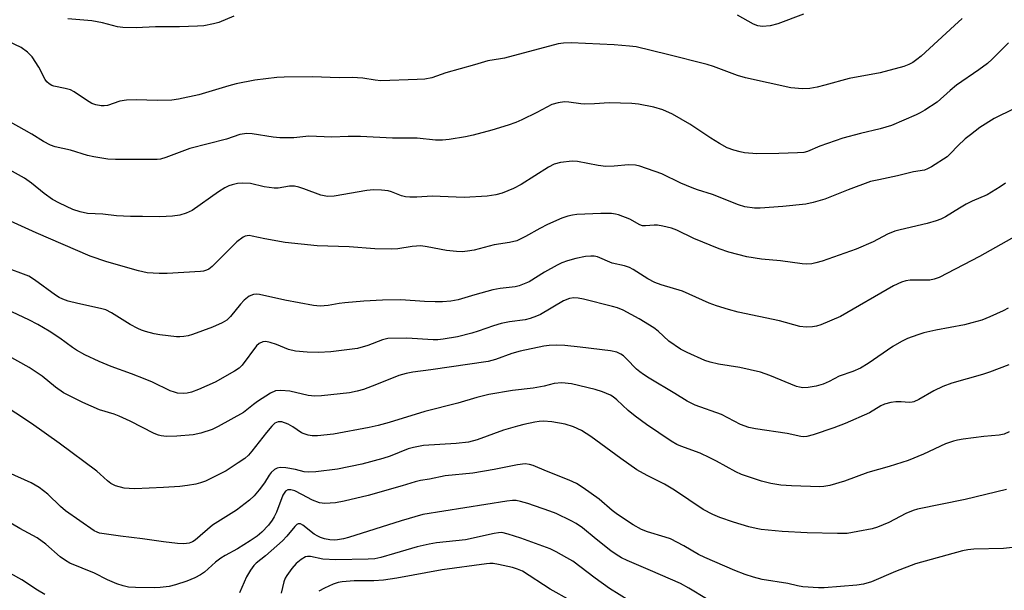
# Model space of a CAD drawing. Units: inches. Extents: x 1315764 to 1321765, y 545446 to 549447.
# Drawn here: x 1318140 to 1318399, y 547270 to 547420 of the extents above; entities that cross this region are included whole.
import ezdxf

# ---------------------------------------------------------------- set-up
doc = ezdxf.new("R2010")
doc.units = ezdxf.units.IN
doc.header["$MEASUREMENT"] = 0
doc.layers.add('Undefined', color=1, linetype='Continuous')

msp = doc.modelspace()

# ---------------------------------------------------------------- linework, layer by layer
at = {"layer": 'Undefined'}
for points, elevation in [([(1318196.21, 547421.37), (1318192.34, 547419.76), (1318190.93, 547419.33), (1318188.38, 547418.88), (1318186.65, 547418.72), (1318181.94, 547418.61), (1318175.58, 547418.61), (1318170.53, 547418.31), (1318167.01, 547418.42), (1318165.57, 547418.62), (1318161.65, 547419.62), (1318158.84, 547420.16), (1318152.55, 547420.71)], 428), ([(1318346.31, 547421.88), (1318339.53, 547419.39), (1318337.57, 547418.87), (1318335.49, 547418.68), (1318334.28, 547418.82), (1318333.12, 547419.3), (1318328.95, 547421.63)], 428), ([(1318388.14, 547420.78), (1318386.08, 547418.96), (1318377.32, 547410.82), (1318376.22, 547409.94), (1318375.09, 547409.17), (1318374.11, 547408.66), (1318372.78, 547408.15), (1318366.52, 547406.49), (1318358.37, 547404.95), (1318351.94, 547403.17), (1318349.94, 547402.7), (1318348, 547402.36), (1318346.05, 547402.23), (1318342.97, 547402.48), (1318331.01, 547405.1), (1318328.92, 547405.74), (1318322.61, 547408.14), (1318320.97, 547408.68), (1318310.51, 547411.32), (1318302.22, 547413.29), (1318300.48, 547413.51), (1318296.41, 547413.85), (1318285.14, 547414.39), (1318283.12, 547414.27), (1318281.7, 547414.07), (1318267.55, 547410.34), (1318266.49, 547410.11), (1318263.2, 547409.6), (1318259.69, 547408.55), (1318252.11, 547406.43), (1318248.45, 547405.16), (1318246.58, 547404.81), (1318244.54, 547404.66), (1318234.96, 547404.38), (1318233.51, 547404.48), (1318230.26, 547405.02), (1318227.4, 547405.22), (1318224.02, 547405.16), (1318216.98, 547405.42), (1318209.47, 547405.29), (1318207.58, 547405.19), (1318201.74, 547404.52), (1318196.86, 547403.58), (1318194.92, 547403.06), (1318187.07, 547400.61), (1318181.69, 547399.47), (1318179.95, 547399.28), (1318176.14, 547399.13), (1318170.55, 547399.3), (1318167.93, 547399.23), (1318166.25, 547398.95), (1318162.96, 547397.86), (1318162.12, 547397.76), (1318161.27, 547397.78), (1318159.87, 547397.97), (1318158.83, 547398.33), (1318157.39, 547399.21), (1318154.2, 547401.42), (1318153.22, 547401.93), (1318151.82, 547402.34), (1318148.84, 547402.91), (1318148.34, 547403.11), (1318147.64, 547403.54), (1318147.02, 547404.07), (1318146.53, 547404.71), (1318144.88, 547407.94), (1318143.16, 547410.65), (1318141.91, 547411.9), (1318140.23, 547413.1), (1318136.91, 547414.73)], 426), ([(1318400.33, 547414.37), (1318396, 547410.02), (1318394.78, 547408.93), (1318392.56, 547407.22), (1318386.67, 547403.18), (1318384.98, 547401.8), (1318381.51, 547398.73), (1318378.3, 547396.63), (1318377.03, 547395.89), (1318375.98, 547395.38), (1318369.54, 547392.6), (1318366.56, 547391.72), (1318361.32, 547390.49), (1318356.7, 547389.19), (1318350.66, 547387.1), (1318347.38, 547385.71), (1318346.45, 547385.47), (1318344.74, 547385.33), (1318339.8, 547385.19), (1318334.06, 547385.12), (1318330.82, 547385.36), (1318329.66, 547385.6), (1318327.94, 547386.08), (1318326.25, 547386.66), (1318324.16, 547387.79), (1318321.89, 547389.19), (1318316.38, 547392.94), (1318311.83, 547395.53), (1318309.23, 547396.73), (1318306.88, 547397.4), (1318302.84, 547398.15), (1318301.09, 547398.34), (1318295.14, 547398.55), (1318291.3, 547398.24), (1318288.76, 547398.21), (1318287.64, 547398.28), (1318284.52, 547398.75), (1318283.39, 547398.82), (1318281.68, 547398.56), (1318280.02, 547398.07), (1318276.04, 547395.97), (1318272.13, 547394.07), (1318270.57, 547393.37), (1318268.54, 547392.64), (1318264.21, 547391.3), (1318259.31, 547389.97), (1318257.29, 547389.56), (1318252.96, 547388.86), (1318251.18, 547388.7), (1318249.39, 547388.67), (1318244.58, 547389.19), (1318238.05, 547389.21), (1318229.66, 547389.69), (1318226.38, 547389.68), (1318222.07, 547389.46), (1318216.03, 547389.72), (1318212.03, 547389.34), (1318208.36, 547389.29), (1318206.63, 547389.46), (1318201.09, 547390.39), (1318199.68, 547390.45), (1318197.84, 547390.17), (1318194.31, 547388.94), (1318184.67, 547386.52), (1318178.33, 547384.12), (1318176.93, 547383.71), (1318176.07, 547383.6), (1318174.64, 547383.56), (1318165.1, 547383.61), (1318163.07, 547383.7), (1318159.38, 547384.31), (1318157.69, 547384.65), (1318153.25, 547386.08), (1318149.16, 547386.97), (1318147.91, 547387.38), (1318146.07, 547388.36), (1318143.07, 547390.29), (1318141.03, 547391.45), (1318137.42, 547393.4)], 424), ([(1318401.77, 547396.95), (1318396.53, 547394.39), (1318392.82, 547392.03), (1318390.29, 547390.12), (1318388.95, 547389), (1318387.02, 547387.18), (1318385.07, 547385.13), (1318384.14, 547384.28), (1318380.04, 547381.62), (1318379.03, 547381.09), (1318378.23, 547380.81), (1318375.3, 547380.33), (1318371.11, 547379.26), (1318366.16, 547378.27), (1318363.95, 547377.75), (1318358.08, 547375.59), (1318351.91, 547373.1), (1318348.89, 547372.21), (1318346.92, 547371.85), (1318340.91, 547371.21), (1318334.89, 547370.76), (1318333.46, 547370.79), (1318330.88, 547371.14), (1318329.21, 547371.6), (1318322.35, 547374.39), (1318318.41, 547375.61), (1318317.02, 547376.11), (1318314.01, 547377.36), (1318309.02, 547379.82), (1318303.18, 547381.86), (1318302.03, 547382.09), (1318300.26, 547382.17), (1318296.49, 547381.8), (1318294.21, 547381.75), (1318292.24, 547382.02), (1318286.82, 547383.05), (1318285.4, 547383.17), (1318282.3, 547382.78), (1318280.66, 547382.37), (1318279.16, 547381.6), (1318271.97, 547377.04), (1318269.91, 547375.9), (1318266.95, 547374.67), (1318265.28, 547374.29), (1318263.02, 547373.94), (1318256.97, 547373.55), (1318248.46, 547373.92), (1318244.5, 547373.64), (1318242.61, 547373.62), (1318241.51, 547373.76), (1318240.41, 547374.02), (1318237.76, 547375.04), (1318236.87, 547375.3), (1318235.13, 547375.51), (1318233.08, 547375.61), (1318231.32, 547375.42), (1318222.65, 547373.93), (1318220.92, 547373.85), (1318219.18, 547374.16), (1318214.73, 547375.89), (1318213.34, 547376.31), (1318212.23, 547376.55), (1318210.88, 547376.54), (1318207.93, 547376.07), (1318206.83, 547376.04), (1318204.25, 547376.42), (1318200.64, 547377.24), (1318198.4, 547377.38), (1318197.24, 547377.24), (1318195.8, 547376.9), (1318194.96, 547376.62), (1318193.92, 547376.14), (1318192.2, 547375.08), (1318185.31, 547370.16), (1318183.73, 547369.41), (1318182.06, 547368.91), (1318180.09, 547368.67), (1318176.74, 547368.43), (1318172.18, 547368.59), (1318169.03, 547368.56), (1318165.37, 547368.74), (1318161.73, 547369.2), (1318157.7, 547369.39), (1318155.75, 547369.81), (1318153.84, 547370.43), (1318150.33, 547372.08), (1318148.49, 547373.06), (1318146.28, 547374.59), (1318142.93, 547377.37), (1318141.06, 547378.67), (1318128.77, 547385.48)], 422), ([(1318399.54, 547377.33), (1318398.15, 547376.34), (1318394.69, 547374.28), (1318390.77, 547372.58), (1318389.22, 547371.78), (1318387.45, 547370.78), (1318383.73, 547368.47), (1318382.53, 547367.86), (1318381.3, 547367.43), (1318378.9, 547366.75), (1318371.78, 547365.06), (1318370.37, 547364.66), (1318368.45, 547363.89), (1318364.66, 547361.89), (1318360.22, 547359.92), (1318351.23, 547356.8), (1318349.6, 547356.33), (1318348.52, 547356.1), (1318347.1, 547356.02), (1318345.96, 547356.08), (1318340.29, 547356.83), (1318335.26, 547357.29), (1318331.44, 547357.93), (1318326.63, 547359.19), (1318324.13, 547360.05), (1318317.4, 547362.78), (1318312.96, 547364.91), (1318311.55, 547365.45), (1318309.28, 547366.01), (1318307.85, 547366.26), (1318306.99, 547366.27), (1318304.69, 547366.08), (1318303.93, 547366.14), (1318303.2, 547366.4), (1318300.6, 547367.82), (1318297.55, 547369.01), (1318296.78, 547369.21), (1318295.75, 547369.34), (1318292.94, 547369.36), (1318286.62, 547369.08), (1318285.51, 547368.95), (1318284.26, 547368.67), (1318282.64, 547368.08), (1318278.87, 547366.42), (1318276.84, 547365.38), (1318273.13, 547363.26), (1318270.77, 547362.17), (1318268.89, 547361.72), (1318264.79, 547361.06), (1318259.57, 547359.68), (1318257.85, 547359.4), (1318256.4, 547359.26), (1318254.94, 547359.3), (1318252.29, 547359.58), (1318247.21, 547360.55), (1318245.49, 547360.78), (1318243.21, 547360.63), (1318239.46, 547360.01), (1318237.73, 547359.93), (1318233.4, 547360.01), (1318226.6, 547360.54), (1318218.17, 547360.82), (1318209.79, 547361.7), (1318204.4, 547362.64), (1318201.1, 547363.41), (1318200.29, 547363.51), (1318199.76, 547363.48), (1318199.24, 547363.35), (1318198.73, 547363.11), (1318197.08, 547361.88), (1318195.78, 547360.66), (1318190.58, 547355.41), (1318189.68, 547354.68), (1318189.06, 547354.38), (1318188.3, 547354.18), (1318187.47, 547354.09), (1318178.68, 547353.51), (1318176.62, 547353.53), (1318173.38, 547353.74), (1318171.12, 547354.24), (1318162.76, 547356.56), (1318158.37, 547358.09), (1318144.14, 547364.21), (1318137.41, 547367.37)], 420), ([(1318403.92, 547364.34), (1318392.73, 547358.03), (1318382.07, 547352.51), (1318380.73, 547352.02), (1318379.62, 547351.8), (1318374.46, 547351.74), (1318373.28, 547351.61), (1318372.17, 547351.27), (1318370.06, 547350.23), (1318356.11, 547342.17), (1318350.89, 547339.95), (1318349.78, 547339.61), (1318348.69, 547339.44), (1318347.04, 547339.34), (1318345.38, 547339.58), (1318339.97, 547341.08), (1318329.1, 547343.37), (1318326.54, 547344.03), (1318323.41, 547344.97), (1318321.48, 547345.69), (1318314.44, 547348.86), (1318308.81, 547350.52), (1318307.13, 547351.13), (1318305.32, 547352.12), (1318301.47, 547354.62), (1318300.48, 547355.13), (1318299.16, 547355.56), (1318295.95, 547356.28), (1318292.03, 547357.89), (1318291.22, 547358.06), (1318290.34, 547358.12), (1318288.9, 547357.99), (1318286.39, 547357.44), (1318284.18, 547356.88), (1318282.67, 547356.32), (1318281.4, 547355.7), (1318278.12, 547353.84), (1318274.06, 547351.37), (1318271.43, 547350.26), (1318270.34, 547350), (1318266.45, 547349.56), (1318264.51, 547349.23), (1318259.7, 547347.89), (1318255.34, 547346.55), (1318253.45, 547346.19), (1318251.25, 547346.04), (1318249.3, 547346.02), (1318246.51, 547346.12), (1318240.24, 547346.55), (1318235.45, 547346.5), (1318230.48, 547346.24), (1318225.47, 547345.83), (1318224, 547345.64), (1318221.07, 547345.05), (1318218.99, 547344.91), (1318217.25, 547345.12), (1318209.69, 547346.45), (1318203.04, 547347.97), (1318202.2, 547348.05), (1318201.43, 547347.98), (1318200.28, 547347.53), (1318198.99, 547346.53), (1318198, 547345.46), (1318195.37, 547342.22), (1318194.37, 547341.25), (1318193.21, 547340.52), (1318190.6, 547339.33), (1318185.32, 547337.43), (1318184.18, 547337.09), (1318183.1, 547336.88), (1318182.01, 547336.78), (1318181.13, 547336.81), (1318176.72, 547337.32), (1318175.28, 547337.61), (1318173.01, 547338.22), (1318171.9, 547338.59), (1318170.92, 547339.01), (1318168.94, 547340.08), (1318164.05, 547343.17), (1318162.52, 547343.91), (1318161.13, 547344.31), (1318155.12, 547345.61), (1318152.56, 547346.27), (1318151.18, 547346.72), (1318150.2, 547347.19), (1318149.24, 547347.8), (1318143.71, 547351.88), (1318142.22, 547352.81), (1318135.67, 547355.27)], 418), ([(1318400.27, 547344.36), (1318398.9, 547343.68), (1318395.41, 547342.09), (1318393.27, 547341.26), (1318390.7, 547340.5), (1318388.73, 547340.03), (1318381.22, 547338.56), (1318378.07, 547337.86), (1318376.41, 547337.36), (1318373.73, 547336.34), (1318372.16, 547335.61), (1318369.86, 547334.24), (1318363.33, 547329.75), (1318361.35, 547328.59), (1318359.32, 547327.7), (1318355.71, 547326.45), (1318353.07, 547325.01), (1318351.5, 547324.31), (1318349.64, 547323.79), (1318347.59, 547323.46), (1318346.14, 547323.41), (1318345.29, 547323.51), (1318344.47, 547323.7), (1318337.48, 547326.65), (1318334.98, 547327.54), (1318329.54, 547328.74), (1318323.89, 547329.63), (1318321.7, 547330.15), (1318320.35, 547330.58), (1318315.69, 547332.65), (1318313.89, 547333.61), (1318310.82, 547335.68), (1318308.04, 547338.28), (1318306.91, 547339.19), (1318303.04, 547341.57), (1318298.83, 547343.82), (1318297.36, 547344.44), (1318296, 547344.85), (1318288.35, 547346.72), (1318286.92, 547346.99), (1318285.78, 547347.1), (1318284.68, 547346.94), (1318283.08, 547346.36), (1318277.08, 547342.72), (1318276.02, 547342.23), (1318274.36, 547341.63), (1318273.04, 547341.31), (1318268.91, 547340.78), (1318266.65, 547340.31), (1318264.68, 547339.76), (1318260.66, 547338.32), (1318258.99, 547337.8), (1318255.21, 547336.86), (1318251.43, 547336.19), (1318250.02, 547336.05), (1318248.77, 547336.05), (1318241.84, 547336.51), (1318236.79, 547336.35), (1318235.39, 547336.04), (1318231.58, 547334.52), (1318228.87, 547333.74), (1318221.83, 547332.84), (1318218.55, 547332.69), (1318215.61, 547332.74), (1318212.51, 547333.05), (1318210.68, 547333.51), (1318207.52, 547334.79), (1318205.84, 547335.34), (1318204.72, 547335.58), (1318203.92, 547335.53), (1318202.94, 547335.08), (1318202.18, 547334.44), (1318198.42, 547329.36), (1318197.64, 547328.59), (1318196.45, 547327.76), (1318191.32, 547324.9), (1318186.91, 547322.9), (1318185.06, 547322.27), (1318183.99, 547322), (1318182.87, 547321.89), (1318181.42, 547321.99), (1318180.58, 547322.2), (1318179.48, 547322.62), (1318174.83, 547324.84), (1318172.93, 547325.65), (1318169.31, 547327.07), (1318163.95, 547328.96), (1318160.75, 547330.3), (1318157.01, 547332.08), (1318154.81, 547333.29), (1318153.71, 547334.01), (1318150.42, 547336.45), (1318147.59, 547338.3), (1318144.57, 547340.08), (1318142.26, 547341.28), (1318133.58, 547345.33)], 416), ([(1318400.46, 547329.46), (1318395.37, 547327.52), (1318393.46, 547326.89), (1318385.44, 547324.56), (1318383.04, 547323.75), (1318380.65, 547322.57), (1318376.72, 547320.28), (1318375.43, 547319.69), (1318374.93, 547319.55), (1318374.2, 547319.49), (1318372.03, 547319.72), (1318370.68, 547319.72), (1318369.3, 547319.49), (1318367.67, 547319.06), (1318366.66, 547318.61), (1318363.7, 547316.79), (1318357.26, 547314), (1318354.3, 547312.86), (1318348.83, 547310.94), (1318347.19, 547310.51), (1318346.4, 547310.49), (1318345.58, 547310.58), (1318342, 547311.31), (1318333.65, 547312.56), (1318331.93, 547312.9), (1318329.76, 547313.74), (1318324.74, 547316.34), (1318317.76, 547318.78), (1318315.67, 547319.88), (1318312.44, 547321.9), (1318305.66, 547325.9), (1318304.16, 547326.87), (1318303.2, 547327.55), (1318302.32, 547328.31), (1318299.73, 547331.01), (1318298.89, 547331.79), (1318298.18, 547332.26), (1318297.12, 547332.74), (1318295.46, 547333.14), (1318287.53, 547334.13), (1318283.46, 547334.56), (1318281.34, 547334.66), (1318279.34, 547334.56), (1318277.91, 547334.39), (1318271.66, 547333.06), (1318269.47, 547332.42), (1318265.19, 547330.82), (1318263.26, 547330.35), (1318248.19, 547328.11), (1318243.37, 547327.51), (1318241.67, 547327.19), (1318239.7, 547326.61), (1318233.86, 547324.25), (1318230.44, 547322.97), (1318228.77, 547322.5), (1318226.74, 547322.09), (1318219.36, 547321.23), (1318217.62, 547321.14), (1318215.8, 547321.36), (1318210.96, 547322.52), (1318208.63, 547322.68), (1318207.21, 547322.55), (1318205.92, 547321.96), (1318202.47, 547319.78), (1318201.4, 547319.01), (1318199.71, 547317.53), (1318198.78, 547316.89), (1318192.09, 547313.16), (1318190.52, 547312.39), (1318187.53, 547311.39), (1318185.55, 547311), (1318181.2, 547310.6), (1318178.55, 547310.56), (1318177.1, 547310.67), (1318176.36, 547310.86), (1318175.3, 547311.31), (1318168.9, 547314.57), (1318166.05, 547315.9), (1318164.72, 547316.39), (1318160.9, 547317.61), (1318156.51, 547319.46), (1318151.34, 547322.09), (1318149.25, 547323.53), (1318145.76, 547326.48), (1318142.37, 547328.71), (1318132.5, 547334.15)], 414), ([(1318400.48, 547311.8), (1318399.17, 547311.15), (1318397.85, 547310.86), (1318393.86, 547310.53), (1318388.38, 547309.82), (1318386.94, 547309.6), (1318385.84, 547309.34), (1318383.74, 547308.6), (1318377.9, 547305.88), (1318373.91, 547304.25), (1318368.92, 547302.65), (1318363.28, 547301.04), (1318357.17, 547298.78), (1318353.28, 547297.63), (1318351.67, 547297.37), (1318350.6, 547297.3), (1318343.2, 547297.52), (1318340.34, 547297.73), (1318337.72, 547298.17), (1318335.28, 547298.79), (1318329.99, 547300.5), (1318328.52, 547301.18), (1318323.41, 547304.05), (1318321.64, 547304.95), (1318319.08, 547306.11), (1318314, 547307.98), (1318312.97, 547308.46), (1318311.46, 547309.32), (1318305, 547313.67), (1318301.95, 547315.89), (1318300.15, 547317.38), (1318297.19, 547320.21), (1318296.16, 547321.03), (1318295.48, 547321.45), (1318293.37, 547322.36), (1318291.43, 547322.97), (1318285.21, 547324.39), (1318282.68, 547324.68), (1318280.68, 547324.49), (1318278.03, 547323.83), (1318275.09, 547323.31), (1318269.68, 547322.71), (1318263.41, 547321.63), (1318260.25, 547320.83), (1318255.3, 547319.3), (1318246.55, 547317.14), (1318237.2, 547314.23), (1318234.23, 547313.4), (1318231.9, 547312.9), (1318222.52, 547311.15), (1318218.29, 547310.74), (1318216.91, 547310.74), (1318215.83, 547310.89), (1318214.81, 547311.2), (1318214.08, 547311.54), (1318211.79, 547313.12), (1318210.52, 547313.79), (1318208.93, 547314.37), (1318208.4, 547314.44), (1318207.93, 547314.4), (1318207.49, 547314.26), (1318207.06, 547314.02), (1318206.26, 547313.29), (1318204.82, 547311.57), (1318201.03, 547306.64), (1318200.09, 547305.64), (1318199.11, 547304.75), (1318197.43, 547303.57), (1318194.22, 547301.51), (1318188.75, 547298.76), (1318187.49, 547298.29), (1318186.2, 547297.94), (1318184, 547297.58), (1318182.04, 547297.35), (1318177.69, 547297.08), (1318170.13, 547296.77), (1318168.68, 547296.78), (1318167.38, 547296.95), (1318165.06, 547297.55), (1318163.84, 547298.12), (1318162.94, 547298.84), (1318161.07, 547300.62), (1318160.17, 547301.37), (1318150.27, 547308.79), (1318142.94, 547313.95), (1318134.69, 547319.45)], 412), ([(1318399.8, 547296.52), (1318388.91, 547293.89), (1318376.33, 547291.39), (1318375.19, 547291.03), (1318373.29, 547290.23), (1318368.77, 547287.86), (1318365.79, 547286.6), (1318364.39, 547286.22), (1318360.68, 547285.45), (1318357.84, 547284.96), (1318355.25, 547284.92), (1318347.33, 547285.16), (1318340.69, 547285.51), (1318335.18, 547286.05), (1318333.82, 547286.28), (1318331.96, 547286.74), (1318327.9, 547287.96), (1318324.26, 547289.15), (1318322.43, 547289.96), (1318319.91, 547291.31), (1318312.34, 547296.34), (1318309.71, 547297.95), (1318305.17, 547300.25), (1318302.43, 547301.77), (1318298.17, 547304.71), (1318290.32, 547310.5), (1318287.85, 547312.16), (1318285.73, 547313.08), (1318283.58, 547313.81), (1318280.06, 547314.39), (1318277.85, 547314.56), (1318276.73, 547314.5), (1318275.57, 547314.32), (1318272.68, 547313.74), (1318270.96, 547313.3), (1318267.25, 547312.21), (1318260.36, 547309.67), (1318258.1, 547309.08), (1318254.82, 547308.69), (1318246.25, 547308.12), (1318243.6, 547307.66), (1318242.2, 547307.25), (1318237.45, 547305.37), (1318235.51, 547304.72), (1318230.01, 547303.24), (1318223.57, 547301.93), (1318217.87, 547301.23), (1318215.87, 547301.09), (1318214.75, 547301.23), (1318212.5, 547301.82), (1318209.91, 547302.25), (1318208.49, 547302.37), (1318207.69, 547302.22), (1318206.97, 547301.82), (1318206.12, 547301.08), (1318205.59, 547300.37), (1318204.31, 547298.35), (1318202.91, 547296.49), (1318201.63, 547294.91), (1318200.39, 547293.74), (1318196.94, 547291.08), (1318190.65, 547287.19), (1318186.04, 547283.23), (1318185.35, 547282.76), (1318184.46, 547282.38), (1318183.09, 547282.21), (1318181.38, 547282.31), (1318177.72, 547282.74), (1318172.17, 547283.56), (1318166.39, 547284.23), (1318160.84, 547285.07), (1318160.23, 547285.27), (1318159.46, 547285.67), (1318151.94, 547290.94), (1318150.62, 547292.08), (1318147.23, 547295.36), (1318144.99, 547297.05), (1318142.83, 547298.28), (1318136.77, 547301.04)], 410), ([(1318402.14, 547281.39), (1318398.99, 547280.98), (1318391.22, 547280.86), (1318389.59, 547280.67), (1318388.2, 547280.38), (1318375.8, 547276.98), (1318370.52, 547274.93), (1318364.28, 547272.21), (1318362.09, 547271.58), (1318360.36, 547271.31), (1318351.77, 547270.61), (1318350.29, 547270.64), (1318346.17, 547270.93), (1318344.71, 547271.13), (1318342.17, 547271.75), (1318335.41, 547272.83), (1318333.18, 547273.4), (1318330.97, 547274.11), (1318328.21, 547275.2), (1318320.29, 547278.6), (1318318.66, 547279.45), (1318314.82, 547281.73), (1318311.25, 547283.52), (1318309.92, 547283.99), (1318305.27, 547285.35), (1318303.67, 547286), (1318301.42, 547287.27), (1318297.33, 547289.93), (1318295.96, 547291), (1318292.49, 547294.04), (1318288.24, 547297.04), (1318286.56, 547298.12), (1318284.6, 547299.05), (1318278.62, 547301.35), (1318275.12, 547302.9), (1318274.16, 547303.17), (1318273, 547303.3), (1318270.96, 547303.09), (1318264.86, 547301.83), (1318259.17, 547300.83), (1318251.91, 547300.17), (1318247.81, 547299.25), (1318245.45, 547298.92), (1318244.03, 547298.57), (1318240.56, 547297.5), (1318231.65, 547294.95), (1318225.28, 547293.47), (1318223.03, 547293.07), (1318220.18, 547292.89), (1318218.8, 547293.02), (1318217.01, 547293.72), (1318214.2, 547295.28), (1318212.34, 547296.17), (1318211.27, 547296.47), (1318210.49, 547296.44), (1318209.89, 547296.08), (1318209.19, 547295.06), (1318207.45, 547290.62), (1318206.86, 547289.37), (1318206.33, 547288.45), (1318205.37, 547287.15), (1318203.61, 547285.33), (1318202.36, 547284.23), (1318200.57, 547282.98), (1318197.21, 547280.94), (1318193.94, 547279.18), (1318192.8, 547278.48), (1318191.43, 547277.38), (1318188.54, 547274.8), (1318187.51, 547274.05), (1318185.98, 547273.26), (1318183.83, 547272.37), (1318180.88, 547271.4), (1318179.2, 547271), (1318176.85, 547270.72), (1318175.37, 547270.64), (1318170.31, 547270.72), (1318168.54, 547270.84), (1318167.1, 547271.11), (1318165.42, 547271.72), (1318162.94, 547272.77), (1318159.52, 547274.45), (1318153.05, 547277.12), (1318151.88, 547277.84), (1318150.53, 547278.81), (1318146.76, 547282.15), (1318144.48, 547283.8), (1318139.91, 547286.28), (1318136, 547288.58)], 408), ([(1318320.8, 547267.75), (1318316.12, 547270.54), (1318313.89, 547271.73), (1318306.06, 547275.2), (1318299.85, 547277.81), (1318298.38, 547278.53), (1318296.99, 547279.38), (1318295.61, 547280.39), (1318291.68, 547283.48), (1318288.06, 547286.47), (1318286.4, 547287.61), (1318285.13, 547288.32), (1318281.14, 547290.2), (1318279.51, 547290.86), (1318273.66, 547292.9), (1318271.76, 547293.43), (1318270.66, 547293.63), (1318269.67, 547293.63), (1318268.19, 547293.44), (1318246.08, 547289.96), (1318240.36, 547288.33), (1318226.5, 547283.89), (1318225.12, 547283.52), (1318223.52, 547283.25), (1318222.66, 547283.2), (1318221.5, 547283.29), (1318220.13, 547283.57), (1318219.07, 547283.9), (1318218.35, 547284.24), (1318217.43, 547284.8), (1318214.46, 547287.13), (1318213.78, 547287.46), (1318213.17, 547287.46), (1318212.82, 547287.3), (1318212.29, 547286.82), (1318210.25, 547284.25), (1318209.06, 547283), (1318204.61, 547279.03), (1318202.12, 547277.14), (1318201.49, 547276.52), (1318200.64, 547275.31), (1318199.58, 547273.52), (1318197.74, 547269.31)], 406), ([(1318300.33, 547267.25), (1318295.24, 547270.48), (1318291.47, 547273.17), (1318285.52, 547277.62), (1318284.02, 547278.56), (1318281.19, 547280.16), (1318279.57, 547280.87), (1318271.89, 547283.73), (1318268.56, 547284.82), (1318266.88, 547285.2), (1318265.98, 547285.17), (1318264.87, 547284.99), (1318257.28, 547283.32), (1318249.67, 547282.45), (1318247.67, 547282.1), (1318244.58, 547281.4), (1318238.61, 547279.72), (1318235.01, 547278.6), (1318233.36, 547278.27), (1318231.68, 547278.17), (1318223.08, 547278), (1318219.7, 547278.21), (1318216.45, 547278.93), (1318215.67, 547278.92), (1318215.17, 547278.76), (1318213.98, 547278.07), (1318212.64, 547277.03), (1318211.54, 547275.75), (1318210.21, 547273.92), (1318209.8, 547273.21), (1318209.41, 547272.23), (1318208.69, 547269.2)], 404), ([(1318284.92, 547267.24), (1318279.59, 547270.3), (1318272.27, 547275), (1318271.01, 547275.55), (1318269.64, 547275.97), (1318265.98, 547276.78), (1318264.57, 547277.02), (1318263.71, 547277.05), (1318262.84, 547276.99), (1318251.17, 547275.38), (1318239.23, 547273.19), (1318235.67, 547272.65), (1318233.12, 547272.43), (1318227.96, 547272.47), (1318224.83, 547272.25), (1318223.73, 547272.03), (1318222.4, 547271.6), (1318220.1, 547270.58), (1318218.65, 547269.77)], 402), ([(1318146.49, 547268.84), (1318144.55, 547269.99), (1318140.38, 547272.7), (1318137.41, 547274.44)], 406)]:
    msp.add_lwpolyline(points, dxfattribs=dict(at, elevation=elevation))

doc.saveas('drawing.dxf')
